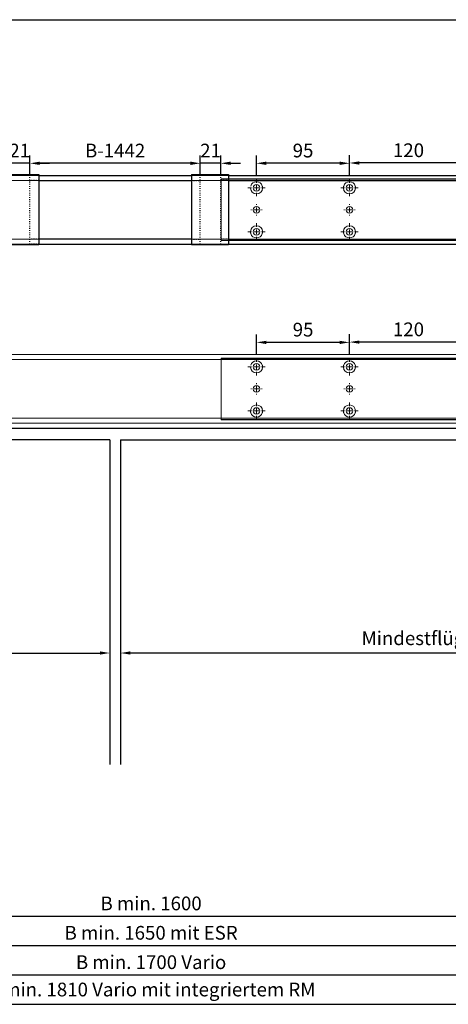
# Model space of a CAD drawing. Units: millimetres. Extents: x 0 to 2670, y 0 to 7514.
# Drawn here: x 926 to 1364, y 3943 to 4949 of the extents above; entities that cross this region are included whole.
import ezdxf

# ---------------------------------------------------------------- set-up
doc = ezdxf.new("R2010")
doc.units = ezdxf.units.MM
doc.linetypes.add('MITTEX2', pattern=[4, 2.5, -0.5, 0.5, -0.5])
doc.linetypes.add('SHORT_DASH', pattern=[3, 0.75, -1.5, 0.75])
for name, color, linetype in [('02_BEMASSUNG', 4, 'Continuous'), ('03_MITTELLINIE', 1, 'MITTEX2'), ('4', 7, 'Continuous')]:
    doc.layers.add(name, color=color, linetype=linetype)
doc.styles.add('Bemassungstext (DORMA)', font='isocpeur.ttf')
doc.dimstyles.new('DORMA_M', dxfattribs={"dimtxt": 3.5, "dimasz": 2.5, "dimexe": 2, "dimexo": 0, "dimgap": 1.5, "dimtad": 1, "dimdec": 8, "dimtxsty": 'Bemassungstext (DORMA)', "dimcen": 0.1, "dimclrt": 256, "dimadec": 8, "dimazin": 2, "dimtfac": 1, "dimtdec": 8, "dimtmove": 0, "dimatfit": 3, "dimfxl": 1, "dimtolj": 1, "dimarcsym": 0})

# ---------------------------------------------------------------- blocks, each defined once
blk = doc.blocks.new('Tür Frontansicht BGS 2flg. EN 7')
at = {"layer": '4', "color": 254, "linetype": 'Continuous'}
for p, q in [((1637.4, 349.2), (355.6, 349.2)), ((1637.4, 349.2), (355.6, 349.2)), ((991, 337.7), (454.1, 337.7)), ((991, 337.7), (454.1, 337.7)), ((991, 337.7), (991, 6.4)), ((991, 337.7), (991, 6.4)), ((1002, 337.7), (1538.9, 337.7)), ((1002, 337.7), (1002, 6.4))]:
    blk.add_line(p, q, dxfattribs=at)
blk = doc.blocks.new('SW_CENTERMARKSYMBOL_18')
at = {"color": 0, "linetype": 'Continuous', "lineweight": 0}
for p, q in [((-5, 0), (-5.8, 0)), ((0, 0), (-2.5, 0)), ((0, 5), (0, 5.8)), ((0, 0), (0, 2.5)), ((0, 0), (0, -2.5)), ((0, 0), (2.5, 0)), ((5, 0), (5.8, 0)), ((0, -5), (0, -5.8))]:
    blk.add_line(p, q, dxfattribs=at)
blk = doc.blocks.new('SW_CENTERMARKSYMBOL_19')
at = {"color": 0, "linetype": 'Continuous', "lineweight": 0}
for p, q in [((-5, 0), (-8.7, 0)), ((0, 0), (-2.5, 0)), ((0, 5), (0, 8.7)), ((0, 0), (0, 2.5)), ((0, 0), (0, -2.5)), ((0, 0), (2.5, 0)), ((5, 0), (8.7, 0)), ((0, -5), (0, -8.7))]:
    blk.add_line(p, q, dxfattribs=at)
blk = doc.blocks.new('SW_CENTERMARKSYMBOL_20')
at = {"color": 0, "linetype": 'Continuous', "lineweight": 0}
for p, q in [((-5, 0), (-8.7, 0)), ((0, 0), (-2.5, 0)), ((0, 5), (0, 8.7)), ((0, 0), (0, 2.5)), ((0, 0), (0, -2.5)), ((0, 0), (2.5, 0)), ((5, 0), (8.7, 0)), ((0, -5), (0, -8.7))]:
    blk.add_line(p, q, dxfattribs=at)
blk = doc.blocks.new('SW_CENTERMARKSYMBOL_21')
at = {"color": 0, "linetype": 'Continuous', "lineweight": 0}
for p, q in [((-5, 0), (-8.7, 0)), ((0, 0), (-2.5, 0)), ((0, 5), (0, 8.7)), ((0, 0), (0, 2.5)), ((0, 0), (0, -2.5)), ((0, 0), (2.5, 0)), ((5, 0), (8.7, 0)), ((0, -5), (0, -8.7))]:
    blk.add_line(p, q, dxfattribs=at)
blk = doc.blocks.new('SW_CENTERMARKSYMBOL_23')
at = {"color": 0, "linetype": 'Continuous', "lineweight": 0}
for p, q in [((-5, 0), (-5.8, 0)), ((0, 0), (-2.5, 0)), ((0, 5), (0, 5.8)), ((0, 0), (0, 2.5)), ((0, 0), (0, -2.5)), ((0, 0), (2.5, 0)), ((5, 0), (5.8, 0)), ((0, -5), (0, -5.8))]:
    blk.add_line(p, q, dxfattribs=at)
blk = doc.blocks.new('SW_CENTERMARKSYMBOL_24')
at = {"color": 0, "linetype": 'Continuous', "lineweight": 0}
for p, q in [((-5, 0), (-8.7, 0)), ((0, 0), (-2.5, 0)), ((0, 5), (0, 8.7)), ((0, 0), (0, 2.5)), ((0, 0), (0, -2.5)), ((0, 0), (2.5, 0)), ((5, 0), (8.7, 0)), ((0, -5), (0, -8.7))]:
    blk.add_line(p, q, dxfattribs=at)
blk = doc.blocks.new('*D52')
at = {"layer": '02_BEMASSUNG', "color": 0, "lineweight": -2, "transparency": 16777216}
for p, q in [((19.8, 683.4), (19.8, 704.3)), ((139.8, 683.4), (139.8, 704.3)), ((129.8, 696.3), (29.8, 696.3))]:
    blk.add_line(p, q, dxfattribs=at)
at = {"layer": '02_BEMASSUNG', "color": 0, "transparency": 16777216}
for points in [[(29.8, 697.9), (29.8, 694.6), (19.8, 696.3)], [(129.8, 697.9), (129.8, 694.6), (139.8, 696.3)]]:
    blk.add_solid(points, dxfattribs=at)
at = {"layer": 'Defpoints', "color": 0, "transparency": 16777216}
for p in [(19.8, 696.3), (19.8, 683.4), (139.8, 683.4)]:
    blk.add_point(p, dxfattribs=at)
at = {"layer": '02_BEMASSUNG', "transparency": 16777216, "insert": (80.1, 709.3), "char_height": 14, "attachment_point": 5, "style": 'Bemassungstext (DORMA)'}
blk.add_mtext('\\A1;120', dxfattribs=at)
blk = doc.blocks.new('*D54')
at = {"layer": '02_BEMASSUNG', "color": 0, "lineweight": -2, "transparency": 16777216}
for p, q in [((-75.2, 683.4), (-75.2, 704)), ((19.8, 683.4), (19.8, 704)), ((9.8, 696), (-65.2, 696))]:
    blk.add_line(p, q, dxfattribs=at)
at = {"layer": '02_BEMASSUNG', "color": 0, "transparency": 16777216}
for points in [[(-65.2, 697.6), (-65.2, 694.3), (-75.2, 696)], [(9.8, 697.6), (9.8, 694.3), (19.8, 696)]]:
    blk.add_solid(points, dxfattribs=at)
at = {"layer": 'Defpoints', "color": 0, "transparency": 16777216}
for p in [(-75.2, 696), (-75.2, 683.4), (19.8, 683.4)]:
    blk.add_point(p, dxfattribs=at)
at = {"layer": '02_BEMASSUNG', "transparency": 16777216, "insert": (-27.6, 709), "char_height": 14, "attachment_point": 5, "style": 'Bemassungstext (DORMA)'}
blk.add_mtext('\\A1;95', dxfattribs=at)
blk = doc.blocks.new('*D351')
at = {"layer": '02_BEMASSUNG', "color": 0, "lineweight": -2, "transparency": 16777216}
for p, q in [((703.5, 71.1), (703.5, 90.5)), ((877.5, 71.1), (877.5, 90.5)), ((867.5, 82.5), (713.5, 82.5))]:
    blk.add_line(p, q, dxfattribs=at)
at = {"layer": '02_BEMASSUNG', "color": 0, "transparency": 16777216}
for points in [[(713.5, 84.2), (713.5, 80.8), (703.5, 82.5)], [(867.5, 84.2), (867.5, 80.8), (877.5, 82.5)]]:
    blk.add_solid(points, dxfattribs=at)
at = {"layer": 'Defpoints', "color": 0, "transparency": 16777216}
for p in [(703.5, 82.5), (703.5, 71.1), (877.5, 71.1)]:
    blk.add_point(p, dxfattribs=at)
at = {"layer": '02_BEMASSUNG', "transparency": 16777216, "insert": (790.5, 95.5), "char_height": 14, "attachment_point": 5, "style": 'Bemassungstext (DORMA)'}
blk.add_mtext('\\A1;B-1442', dxfattribs=at)
blk = doc.blocks.new('*D341')
at = {"layer": '02_BEMASSUNG', "color": 0, "lineweight": -2, "transparency": 16777216}
for p, q in [((877.5, 70), (877.5, 90.5)), ((898.5, 70), (898.5, 90.5)), ((867.5, 82.5), (857.5, 82.5)), ((898.5, 82.5), (877.5, 82.5)), ((908.5, 82.5), (918.5, 82.5))]:
    blk.add_line(p, q, dxfattribs=at)
at = {"layer": '02_BEMASSUNG', "color": 0, "transparency": 16777216}
for points in [[(867.5, 84.2), (867.5, 80.8), (877.5, 82.5)], [(908.5, 84.2), (908.5, 80.8), (898.5, 82.5)]]:
    blk.add_solid(points, dxfattribs=at)
at = {"layer": 'Defpoints', "color": 0, "transparency": 16777216}
for p in [(877.5, 82.5), (877.5, 70), (898.5, 70)]:
    blk.add_point(p, dxfattribs=at)
at = {"layer": '02_BEMASSUNG', "transparency": 16777216, "insert": (888, 95.5), "char_height": 14, "attachment_point": 5, "style": 'Bemassungstext (DORMA)'}
blk.add_mtext('\\A1;21', dxfattribs=at)
blk = doc.blocks.new('*D340')
at = {"layer": '02_BEMASSUNG', "color": 0, "lineweight": -2, "transparency": 16777216}
for p, q in [((682.5, 70.6), (682.5, 90.5)), ((703.5, 70), (703.5, 90.5)), ((672.5, 82.5), (662.5, 82.5)), ((703.5, 82.5), (682.5, 82.5)), ((713.5, 82.5), (723.5, 82.5))]:
    blk.add_line(p, q, dxfattribs=at)
at = {"layer": '02_BEMASSUNG', "color": 0, "transparency": 16777216}
for points in [[(672.5, 84.2), (672.5, 80.8), (682.5, 82.5)], [(713.5, 84.2), (713.5, 80.8), (703.5, 82.5)]]:
    blk.add_solid(points, dxfattribs=at)
at = {"layer": 'Defpoints', "color": 0, "transparency": 16777216}
for p in [(682.5, 82.5), (682.5, 70.6), (703.5, 70)]:
    blk.add_point(p, dxfattribs=at)
at = {"layer": '02_BEMASSUNG', "transparency": 16777216, "insert": (693, 95.5), "char_height": 14, "attachment_point": 5, "style": 'Bemassungstext (DORMA)'}
blk.add_mtext('\\A1;21', dxfattribs=at)
blk = doc.blocks.new('*D362')
at = {"layer": '02_BEMASSUNG', "color": 0, "lineweight": -2, "transparency": 16777216}
for p, q in [((1030, 69.9), (1030, 90.8)), ((1150, 69.9), (1150, 90.8)), ((1140, 82.8), (1040, 82.8))]:
    blk.add_line(p, q, dxfattribs=at)
at = {"layer": '02_BEMASSUNG', "color": 0, "transparency": 16777216}
for points in [[(1040, 84.5), (1040, 81.1), (1030, 82.8)], [(1140, 84.5), (1140, 81.1), (1150, 82.8)]]:
    blk.add_solid(points, dxfattribs=at)
at = {"layer": 'Defpoints', "color": 0, "transparency": 16777216}
for p in [(1030, 82.8), (1030, 69.9), (1150, 69.9)]:
    blk.add_point(p, dxfattribs=at)
at = {"layer": '02_BEMASSUNG', "transparency": 16777216, "insert": (1090.3, 95.8), "char_height": 14, "attachment_point": 5, "style": 'Bemassungstext (DORMA)'}
blk.add_mtext('\\A1;120', dxfattribs=at)
blk = doc.blocks.new('*D343')
at = {"layer": '02_BEMASSUNG', "color": 0, "lineweight": -2, "transparency": 16777216}
for p, q in [((935, 69.9), (935, 90.5)), ((1030, 69.9), (1030, 90.5)), ((1020, 82.5), (945, 82.5))]:
    blk.add_line(p, q, dxfattribs=at)
at = {"layer": '02_BEMASSUNG', "color": 0, "transparency": 16777216}
for points in [[(945, 84.2), (945, 80.8), (935, 82.5)], [(1020, 84.2), (1020, 80.8), (1030, 82.5)]]:
    blk.add_solid(points, dxfattribs=at)
at = {"layer": 'Defpoints', "color": 0, "transparency": 16777216}
for p in [(935, 82.5), (935, 69.9), (1030, 69.9)]:
    blk.add_point(p, dxfattribs=at)
at = {"layer": '02_BEMASSUNG', "transparency": 16777216, "insert": (982.5, 95.5), "char_height": 14, "attachment_point": 5, "style": 'Bemassungstext (DORMA)'}
blk.add_mtext('\\A1;95', dxfattribs=at)
blk = doc.blocks.new('*D375')
at = {"layer": '02_BEMASSUNG', "color": 0, "lineweight": -2, "transparency": 16777216}
for p, q in [((1029.3, 4317.7), (1029.3, 4294.1)), ((1929.2, 4269.5), (1929.2, 4310.1)), ((1919.2, 4302.1), (1039.3, 4302.1))]:
    blk.add_line(p, q, dxfattribs=at)
at = {"layer": '02_BEMASSUNG', "color": 0, "transparency": 16777216}
for points in [[(1039.3, 4303.8), (1039.3, 4300.5), (1029.3, 4302.1)], [(1919.2, 4303.8), (1919.2, 4300.5), (1929.2, 4302.1)]]:
    blk.add_solid(points, dxfattribs=at)
at = {"layer": 'Defpoints', "color": 0, "transparency": 16777216}
for p in [(1029.3, 4317.7), (1029.3, 4302.1), (1929.2, 4269.5)]:
    blk.add_point(p, dxfattribs=at)
at = {"layer": '02_BEMASSUNG', "transparency": 16777216, "insert": (1479.3, 4317.2), "char_height": 14, "attachment_point": 5, "style": 'Bemassungstext (DORMA)'}
blk.add_mtext('\\A1;Mindestflügelbreite asymmetrische Türen 610', dxfattribs=at)
blk = doc.blocks.new('*D376')
at = {"layer": '02_BEMASSUNG', "color": 0, "lineweight": -2, "transparency": 16777216}
for p, q in [((1018.3, 4317.7), (1018.3, 4294.1)), ((118.3, 4269.5), (118.3, 4310.1)), ((128.3, 4302.1), (1008.3, 4302.1))]:
    blk.add_line(p, q, dxfattribs=at)
at = {"layer": '02_BEMASSUNG', "color": 0, "transparency": 16777216}
for points in [[(128.3, 4303.8), (128.3, 4300.5), (118.3, 4302.1)], [(1008.3, 4303.8), (1008.3, 4300.5), (1018.3, 4302.1)]]:
    blk.add_solid(points, dxfattribs=at)
at = {"layer": 'Defpoints', "color": 0, "transparency": 16777216}
for p in [(1018.3, 4317.7), (1018.3, 4302.1), (118.3, 4269.5)]:
    blk.add_point(p, dxfattribs=at)
at = {"layer": '02_BEMASSUNG', "transparency": 16777216, "insert": (568.3, 4317.2), "char_height": 14, "attachment_point": 5, "style": 'Bemassungstext (DORMA)'}
blk.add_mtext('\\A1;Mindestflügelbreite asymmetrische Türen 610', dxfattribs=at)
blk = doc.blocks.new('Montageplatte GS DIN R')
at = {"color": 7, "lineweight": 15}
for p, q in [((-111.17922387, 679.96732656), (507.49066507, 679.96732656)), ((-111.17922387, 679.66732521), (-111.17922387, 679.96732656)), ((-111.17922387, 679.66732521), (-111.17922387, 616.96732555)), ((-111.17922387, 679.66732521), (507.67832936, 679.66732521)), ((-77.62097439, 650.68694133), (-77.62121281, 650.68694133)), ((-77.62121281, 646.24771079), (-77.62097439, 646.24771079)), ((-72.73720822, 650.68694133), (-72.73935398, 650.68694133)), ((-72.73935398, 646.24771079), (-72.73720822, 646.24771079)), ((17.37905422, 650.68694133), (17.3788158, 650.68694133)), ((17.3788158, 646.24771079), (17.37905422, 646.24771079)), ((22.26279059, 650.68694133), (22.26067463, 650.68694133)), ((22.26067463, 646.24771079), (22.26279059, 646.24771079)), ((-111.17922387, 616.96732555), (-111.17922387, 617.2673269)), ((-111.17922387, 617.2673269), (507.67832936, 617.2673269)), ((-111.17922387, 616.96732555), (507.49066507, 616.96732555))]:
    blk.add_line(p, q, dxfattribs=at)
for centre in [(-75.17920765, 670.96732606), (19.82079235, 670.96732606), (-75.17920765, 625.96732606), (19.82079235, 625.96732606)]:
    blk.add_circle(centre, 3.3, dxfattribs=at)
for centre, radius, start, end in [((-75.17920765, 670.96732606), 6.2, 16.8772694386, 163.1227305614), ((19.82079235, 670.96732606), 6.2, 16.8772694386, 163.1227305614), ((-75.17920765, 670.96732606), 6.2, 182.7734594021, 357.2265405979), ((-75.17920765, 670.96732606), 6.2, 14.9552483166, 16.8772694386), ((-75.17920765, 670.96732606), 6.2, 11.1599368722, 13.0503049397), ((-75.17920765, 670.96732606), 6.2, 2.7734594021, 11.1599368722), ((-75.17920765, 670.96732606), 6.2, 0.9241655486, 2.7734594021), ((-75.17920765, 670.96732606), 6.2, 357.2265405979, 359.0758344514), ((19.82079235, 670.96732606), 6.2, 177.2265405979, 179.0758344514), ((19.82079235, 670.96732606), 6.2, 180.9241655486, 182.7734594021), ((19.82079235, 670.96732606), 6.2, 168.8400631278, 177.2265405979), ((19.82079235, 670.96732606), 6.2, 182.7734594021, 357.2265405979), ((19.82079235, 670.96732606), 6.2, 166.9496950603, 168.8400631278), ((19.82079235, 670.96732606), 6.2, 163.1227305614, 165.0447516834), ((19.82079235, 670.96732606), 6.2, 14.9552483166, 16.8772694386), ((19.82079235, 670.96732606), 6.2, 11.1599368722, 13.0503049397), ((19.82079235, 670.96732606), 6.2, 2.7734594021, 11.1599368722), ((19.82079235, 670.96732606), 6.2, 0.9241655486, 2.7734594021), ((19.82079235, 670.96732606), 6.2, 357.2265405979, 359.0758344514), ((-75.17920765, 648.46732606), 3.3, 174.7840914295, 180), ((-75.17920765, 648.46732606), 3.3, 180, 185.2159085704), ((-75.17920765, 648.46732606), 3.3, 90, 174.7840914295), ((-75.17920765, 648.46732606), 3.3, 185.2159085704, 270), ((-75.17920765, 648.46732606), 3.3, 5.2159085705, 90), ((-75.17920765, 648.46732606), 3.3, 270, 354.7840914295), ((-75.17920765, 648.46732606), 3.3, 0, 5.2159085705), ((-75.17920765, 648.46732606), 3.3, 354.7840914295, 0), ((19.82079235, 648.46732606), 3.3, 174.7840914295, 180), ((19.82079235, 648.46732606), 3.3, 180, 185.2159085704), ((19.82079235, 648.46732606), 3.3, 90, 174.7840914295), ((19.82079235, 648.46732606), 3.3, 185.2159085704, 270), ((19.82079235, 648.46732606), 3.3, 5.2159085705, 90), ((19.82079235, 648.46732606), 3.3, 270, 354.7840914295), ((19.82079235, 648.46732606), 3.3, 0, 5.2159085705), ((19.82079235, 648.46732606), 3.3, 354.7840914295, 0), ((-75.17920765, 625.96732606), 6.2, 177.2265405979, 179.0758344514), ((-75.17920765, 625.96732606), 6.2, 180.9241655486, 182.7734594021), ((-75.17920765, 625.96732606), 6.2, 2.7734594021, 177.2265405979), ((-75.17920765, 625.96732606), 6.2, 182.7734594021, 191.1599368722), ((-75.17920765, 625.96732606), 6.2, 191.1599368722, 193.0503049397), ((-75.17920765, 625.96732606), 6.2, 194.9552483166, 196.8772694386), ((-75.17920765, 625.96732606), 6.2, 196.8772694386, 343.1227305614), ((-75.17920765, 625.96732606), 6.2, 343.1227305614, 345.0447516834), ((-75.17920765, 625.96732606), 6.2, 346.9496950603, 348.8400631278), ((-75.17920765, 625.96732606), 6.2, 348.8400631278, 357.2265405979), ((-75.17920765, 625.96732606), 6.2, 0.9241655486, 2.7734594021), ((-75.17920765, 625.96732606), 6.2, 357.2265405979, 359.0758344514), ((19.82079235, 625.96732606), 6.2, 177.2265405979, 179.0758344514), ((19.82079235, 625.96732606), 6.2, 180.9241655486, 182.7734594021), ((19.82079235, 625.96732606), 6.2, 2.7734594021, 177.2265405979), ((19.82079235, 625.96732606), 6.2, 182.7734594021, 191.1599368722), ((19.82079235, 625.96732606), 6.2, 191.1599368722, 193.0503049397), ((19.82079235, 625.96732606), 6.2, 194.9552483166, 196.8772694386), ((19.82079235, 625.96732606), 6.2, 196.8772694386, 343.1227305614), ((19.82079235, 625.96732606), 6.2, 343.1227305614, 345.0447516834), ((19.82079235, 625.96732606), 6.2, 346.9496950603, 348.8400631278), ((19.82079235, 625.96732606), 6.2, 348.8400631278, 357.2265405979), ((19.82079235, 625.96732606), 6.2, 0.9241655486, 2.7734594021), ((19.82079235, 625.96732606), 6.2, 357.2265405979, 359.0758344514)]:
    blk.add_arc(centre, radius, start, end, dxfattribs=at)
for points, degree in [([(-69.26648936, 672.46732627), (-69.18924174, 672.5673261)], 1), ([(-69.13935265, 672.36732644), (-69.26648936, 672.46732627)], 1), ([(-69.07921156, 670.96732695), (-68.98002943, 671.06732678)], 1), ([(-68.98002943, 670.86732526), (-69.07921156, 670.96732695)], 1), ([(13.62157741, 671.06732678), (13.72081915, 670.96732695)], 1), ([(13.72081915, 670.96732695), (13.62157741, 670.86732526)], 1), ([(13.90809694, 672.46732627), (13.78090063, 672.36732644)], 1), ([(13.83079817, 672.56732935), (13.85643521, 672.5339455), (13.88219944, 672.50061032), (13.90809415, 672.46732606)], 3), ([(25.86064616, 672.36732644), (25.73347965, 672.46732627)], 1), ([(25.73348809, 672.46732289), (25.75938278, 672.50060712), (25.78514698, 672.53394225), (25.810784, 672.56732606)], 3), ([(25.92078725, 670.96732695), (26.01999918, 671.06732678)], 1), ([(26.01999918, 670.86732526), (25.92078725, 670.96732695)], 1), ([(-81.27920765, 625.96732606), (-81.31245162, 626.00057002), (-81.34551466, 626.03390479), (-81.37840115, 626.06732606)], 3), ([(-81.37840115, 625.86732606), (-81.34551466, 625.90074732), (-81.31245162, 625.93408209), (-81.27920765, 625.96732606)], 3), ([(-81.09193167, 624.46732585), (-81.21906838, 624.56732568)], 1), ([(-81.16917929, 624.36732602), (-81.09193167, 624.46732585)], 1), ([(-69.13935265, 624.56732568), (-69.26648936, 624.46732585)], 1), ([(-69.26648936, 624.46732585), (-69.18924174, 624.36732602)], 1), ([(-68.98002943, 626.06732686), (-69.07921156, 625.96732516)], 1), ([(-69.07921156, 625.96732516), (-68.98002943, 625.86732533)], 1), ([(13.72081915, 625.96732516), (13.62157741, 626.06732686)], 1), ([(13.62157741, 625.86732533), (13.72081915, 625.96732516)], 1), ([(13.90809694, 624.46732585), (13.78090063, 624.56732568)], 1), ([(13.83079817, 624.36732277), (13.85643521, 624.40070662), (13.88219944, 624.43404179), (13.90809415, 624.46732606)], 3), ([(25.86064616, 624.56732568), (25.73347965, 624.46732585)], 1), ([(25.73348809, 624.46732922), (25.75938278, 624.434045), (25.78514698, 624.40070987), (25.810784, 624.36732606)], 3), ([(26.01999918, 626.06732686), (25.92078725, 625.96732516)], 1), ([(25.92078725, 625.96732516), (26.01999918, 625.86732533)], 1)]:
    blk.add_open_spline(points, degree=degree, dxfattribs=at)
at = {"layer": '03_MITTELLINIE', "xscale": -1}
for name, p in [('SW_CENTERMARKSYMBOL_21', (-75.17920765, 670.96732606)), ('SW_CENTERMARKSYMBOL_19', (19.82079235, 670.96732606)), ('SW_CENTERMARKSYMBOL_23', (-75.17920765, 648.46732606)), ('SW_CENTERMARKSYMBOL_18', (19.82079235, 648.46732606)), ('SW_CENTERMARKSYMBOL_24', (-75.17920765, 625.96732606)), ('SW_CENTERMARKSYMBOL_20', (19.82079235, 625.96732606))]:
    blk.add_blockref(name, p, dxfattribs=at)
at = {"layer": '02_BEMASSUNG'}
for base, p1, p2, picture, middle in [((-75.1792076528, 695.9614806528), (19.8207923472, 683.367326058), (-75.1792076528, 683.367326058), '*D54', (-27.621799679, 695.9614806528)), ((19.8207923472, 696.2531473195), (139.8207923472, 683.367326058), (19.8207923472, 683.367326058), '*D52', (80.1286664371, 696.2531473195))]:
    dim = blk.add_linear_dim(base=base, p1=p1, p2=p2, angle=180, dimstyle='DORMA_M', dxfattribs=at)
    dim.commit()
    dim.dimension.update_dxf_attribs({"geometry": picture, "text_midpoint": middle, "dimtype": 128})
blk = doc.blocks.new('*U284')
at = {"color": 7, "linetype": 'Continuous', "lineweight": 15}
for p, q in [((754.48651174, 70.0000003), (3, 70.0000003)), ((754.48651174, 70.0000003), (1577.97302348, 70.0000003)), ((754.48651174, 0), (3, 0)), ((754.48651174, 0), (1577.97302348, 0))]:
    blk.add_line(p, q, dxfattribs=at)
at = {"color": 7, "linetype": 'Continuous', "lineweight": 0}
for p, q in [((754.48651174, 64.99999948), (3, 64.99999948)), ((754.48651174, 64.99999948), (1577.97302348, 64.99999948)), ((754.48651174, 5.00000082), (3, 5.00000082)), ((754.48651174, 5.00000082), (1577.97302348, 5.00000082))]:
    blk.add_line(p, q, dxfattribs=at)
blk.add_blockref('Montageplatte GS DIN R', (1010.15231704, -613.46732591))
blk = doc.blocks.new('*U328')
at = {"color": 7, "linetype": 'Continuous', "lineweight": 0}
for p, q in [((712.5, 71.08933299), (674.5, 71.08933299)), ((906.47302348, 71.08933299), (868.47302348, 71.08933299)), ((754.48651174, 64.99999948), (3, 64.99999948)), ((754.48651174, 64.99999948), (3, 64.99999948)), ((754.48651174, 64.99999948), (1577.97302348, 64.99999948)), ((754.48651174, 64.99999948), (1577.97302348, 64.99999948)), ((754.48651174, 5.00000082), (3, 5.00000082)), ((754.48651174, 5.00000082), (3, 5.00000082)), ((754.48651174, 5.00000082), (1577.97302348, 5.00000082)), ((754.48651174, 5.00000082), (1577.97302348, 5.00000082))]:
    blk.add_line(p, q, dxfattribs=at)
at = {"color": 7, "linetype": 'Continuous', "lineweight": 30}
for p, q in [((712.5, 71.08933299), (712.5, 64.21644308)), ((868.47302348, 71.08933299), (868.47302348, 64.21644308)), ((906.47302348, 71.08933299), (906.47302348, 64.21644308)), ((712.5, 64.21644308), (712.5, -0.29589423)), ((868.47302348, 64.21644308), (868.47302348, -0.29589423)), ((906.47302348, 64.21644308), (906.47302348, -0.29589423)), ((712.5, -0.79589423), (674.5, -0.79589423)), ((712.5, -0.29589423), (712.5, -0.79589423)), ((868.47302348, -0.79589423), (868.47302348, -0.29589423)), ((906.47302348, -0.79589423), (868.47302348, -0.79589423)), ((906.47302348, -0.29589423), (906.47302348, -0.79589423))]:
    blk.add_line(p, q, dxfattribs=at)
at = {"color": 7, "linetype": 'Continuous', "lineweight": 15}
for p, q in [((754.48651174, 70.0000003), (3, 70.0000003)), ((754.48651174, 70.0000003), (3, 70.0000003)), ((754.48651174, 70.0000003), (1577.97302348, 70.0000003)), ((754.48651174, 70.0000003), (1577.97302348, 70.0000003)), ((898.97301633, 5.00000082), (898.97301633, 64.99999948)), ((754.48651174, 0), (3, 0)), ((754.48651174, 0), (3, 0)), ((754.48651174, 0), (1577.97302348, 0)), ((754.48651174, 0), (1577.97302348, 0))]:
    blk.add_line(p, q, dxfattribs=at)
at = {"color": 7, "linetype": 'SHORT_DASH', "lineweight": 0}
for p, q in [((712.5, 70.0000003), (703.5, 70.0000003)), ((877.47302348, 70.0000003), (868.47302348, 70.0000003)), ((906.47302348, 70.0000003), (898.47302348, 70.0000003)), ((877.47302348, 0), (868.47302348, 0)), ((906.47302348, 0), (898.47302348, 0))]:
    blk.add_line(p, q, dxfattribs=at)
at = {"color": 7, "linetype": 'SHORT_DASH'}
for p, q in [((703.5, 0), (703.5, 70.0000003)), ((712.5, 64.99999948), (703.5, 64.99999948)), ((868.47302348, 64.99999948), (877.47302348, 64.99999948)), ((877.47302348, 0), (877.47302348, 70.0000003)), ((898.47302348, 0), (898.47302348, 70.0000003)), ((906.47302348, 64.99999948), (898.47302348, 64.99999948)), ((712.5, 0), (703.5, 0)), ((712.5, 5.00000082), (703.5839591, 5.00000082)), ((868.47302348, 5.00000082), (877.47302348, 5.00000082)), ((906.47302348, 5.00000082), (898.47302348, 5.00000082))]:
    blk.add_line(p, q, dxfattribs=at)
at = {"color": 7}
for p, q in [((712.5, 70.0000003), (868.47302348, 70.0000003)), ((713.00000715, 64.99999948), (712.5, 64.99999948)), ((713.00000715, 64.99999948), (868.47302348, 64.99999948)), ((906.47302348, 70.0000003), (1577.97302348, 70.0000003)), ((906.47302348, 64.99999948), (1577.97302348, 64.99999948)), ((868.47302348, 5.00000082), (712.5, 5.00000082)), ((712.5, 0), (868.47302348, 0)), ((906.47302348, 5.00000082), (1577.97302348, 5.00000082)), ((906.47302348, 0), (1577.97302348, 0))]:
    blk.add_line(p, q, dxfattribs=at)
at = {"color": 7, "lineweight": 15}
for p, q in [((898.97309318, 66.50000066), (1517.64298211, 66.50000066)), ((898.97309318, 66.1999993), (898.97309318, 66.50000066)), ((898.97309318, 66.1999993), (898.97309318, 3.49999964)), ((898.97309318, 66.1999993), (1517.8306464, 66.1999993)), ((932.53134265, 37.21961542), (932.53110423, 37.21961542)), ((932.53110423, 32.78038488), (932.53134265, 32.78038488)), ((937.41510882, 37.21961542), (937.41296306, 37.21961542)), ((937.41296306, 32.78038488), (937.41510882, 32.78038488)), ((1027.53137126, 37.21961542), (1027.53113284, 37.21961542)), ((1027.53113284, 32.78038488), (1027.53137126, 32.78038488)), ((1032.41510763, 37.21961542), (1032.41299167, 37.21961542)), ((1032.41299167, 32.78038488), (1032.41510763, 32.78038488)), ((898.97309318, 3.49999964), (898.97309318, 3.800001)), ((898.97309318, 3.800001), (1517.8306464, 3.800001)), ((898.97309318, 3.49999964), (1517.64298211, 3.49999964))]:
    blk.add_line(p, q, dxfattribs=at)
for centre in [(934.97310939, 57.50000015), (1029.97310939, 57.50000015), (934.97310939, 12.50000015), (1029.97310939, 12.50000015)]:
    blk.add_circle(centre, 3.3, dxfattribs=at)
for centre, radius, start, end in [((934.97310939, 57.50000015), 6.2, 16.877269439, 163.122730561), ((1029.97310939, 57.50000015), 6.2, 16.877269439, 163.122730561), ((934.97310939, 57.50000015), 6.2, 182.773459402, 357.226540598), ((934.97310939, 57.50000015), 6.2, 14.9552483171, 16.877269439), ((934.97310939, 57.50000015), 6.2, 11.1599368718, 13.0503049392), ((934.97310939, 57.50000015), 6.2, 2.773459402, 11.1599368718), ((934.97310939, 57.50000015), 6.2, 0.9241655486, 2.773459402), ((934.97310939, 57.50000015), 6.2, 357.226540598, 359.0758344514), ((1029.97310939, 57.50000015), 6.2, 177.226540598, 179.0758344514), ((1029.97310939, 57.50000015), 6.2, 180.9241655486, 182.773459402), ((1029.97310939, 57.50000015), 6.2, 168.8400631282, 177.226540598), ((1029.97310939, 57.50000015), 6.2, 182.773459402, 357.226540598), ((1029.97310939, 57.50000015), 6.2, 166.9496950608, 168.8400631282), ((1029.97310939, 57.50000015), 6.2, 163.122730561, 165.0447516829), ((1029.97310939, 57.50000015), 6.2, 14.9552483171, 16.877269439), ((1029.97310939, 57.50000015), 6.2, 11.1599368718, 13.0503049392), ((1029.97310939, 57.50000015), 6.2, 2.773459402, 11.1599368718), ((1029.97310939, 57.50000015), 6.2, 0.9241655486, 2.773459402), ((1029.97310939, 57.50000015), 6.2, 357.226540598, 359.0758344514), ((934.97310939, 35.00000015), 3.3, 174.7840914294, 180), ((934.97310939, 35.00000015), 3.3, 180, 185.2159085706), ((934.97310939, 35.00000015), 3.3, 90, 174.7840914294), ((934.97310939, 35.00000015), 3.3, 185.2159085706, 270), ((934.97310939, 35.00000015), 3.3, 5.2159085706, 90), ((934.97310939, 35.00000015), 3.3, 270, 354.7840914294), ((934.97310939, 35.00000015), 3.3, 0, 5.2159085706), ((934.97310939, 35.00000015), 3.3, 354.7840914294, 0), ((1029.97310939, 35.00000015), 3.3, 174.7840914294, 180), ((1029.97310939, 35.00000015), 3.3, 180, 185.2159085706), ((1029.97310939, 35.00000015), 3.3, 90, 174.7840914294), ((1029.97310939, 35.00000015), 3.3, 185.2159085706, 270), ((1029.97310939, 35.00000015), 3.3, 5.2159085706, 90), ((1029.97310939, 35.00000015), 3.3, 270, 354.7840914294), ((1029.97310939, 35.00000015), 3.3, 0, 5.2159085706), ((1029.97310939, 35.00000015), 3.3, 354.7840914294, 0), ((934.97310939, 12.50000015), 6.2, 177.226540598, 179.0758344514), ((934.97310939, 12.50000015), 6.2, 180.9241655486, 182.773459402), ((934.97310939, 12.50000015), 6.2, 2.773459402, 177.226540598), ((934.97310939, 12.50000015), 6.2, 182.773459402, 191.1599368718), ((934.97310939, 12.50000015), 6.2, 191.1599368718, 193.0503049392), ((934.97310939, 12.50000015), 6.2, 194.9552483171, 196.877269439), ((934.97310939, 12.50000015), 6.2, 196.877269439, 343.122730561), ((934.97310939, 12.50000015), 6.2, 343.122730561, 345.0447516829), ((934.97310939, 12.50000015), 6.2, 346.9496950608, 348.8400631282), ((934.97310939, 12.50000015), 6.2, 348.8400631282, 357.226540598), ((934.97310939, 12.50000015), 6.2, 0.9241655486, 2.773459402), ((934.97310939, 12.50000015), 6.2, 357.226540598, 359.0758344514), ((1029.97310939, 12.50000015), 6.2, 177.226540598, 179.0758344514), ((1029.97310939, 12.50000015), 6.2, 180.9241655486, 182.773459402), ((1029.97310939, 12.50000015), 6.2, 2.773459402, 177.226540598), ((1029.97310939, 12.50000015), 6.2, 182.773459402, 191.1599368718), ((1029.97310939, 12.50000015), 6.2, 191.1599368718, 193.0503049392), ((1029.97310939, 12.50000015), 6.2, 194.9552483171, 196.877269439), ((1029.97310939, 12.50000015), 6.2, 196.877269439, 343.122730561), ((1029.97310939, 12.50000015), 6.2, 343.122730561, 345.0447516829), ((1029.97310939, 12.50000015), 6.2, 346.9496950608, 348.8400631282), ((1029.97310939, 12.50000015), 6.2, 348.8400631282, 357.226540598), ((1029.97310939, 12.50000015), 6.2, 0.9241655486, 2.773459402), ((1029.97310939, 12.50000015), 6.2, 357.226540598, 359.0758344514)]:
    blk.add_arc(centre, radius, start, end, dxfattribs=at)
for points, degree in [([(940.88582768, 59.00000036), (940.9630753, 59.10000019)], 1), ([(941.01296439, 58.90000053), (940.88582768, 59.00000036)], 1), ([(941.07310548, 57.50000104), (941.17228761, 57.60000087)], 1), ([(941.17228761, 57.39999935), (941.07310548, 57.50000104)], 1), ([(1023.77389445, 57.60000087), (1023.87313619, 57.50000104)], 1), ([(1023.87313619, 57.50000104), (1023.77389445, 57.39999935)], 1), ([(1024.06041398, 59.00000036), (1023.93321767, 58.90000053)], 1), ([(1023.98311521, 59.10000344), (1024.00875225, 59.06661959), (1024.03451648, 59.03328441), (1024.06041119, 59.00000015)], 3), ([(1036.0129632, 58.90000053), (1035.88579669, 59.00000036)], 1), ([(1035.88580513, 58.99999699), (1035.91169982, 59.03328121), (1035.93746403, 59.06661634), (1035.96310104, 59.10000015)], 3), ([(1036.07310429, 57.50000104), (1036.17231622, 57.60000087)], 1), ([(1036.17231622, 57.39999935), (1036.07310429, 57.50000104)], 1), ([(928.87310939, 12.50000015), (928.83986543, 12.53324411), (928.80680238, 12.56657888), (928.77391589, 12.60000015)], 3), ([(928.77391589, 12.40000015), (928.80680238, 12.43342141), (928.83986543, 12.46675619), (928.87310939, 12.50000015)], 3), ([(929.06038537, 10.99999994), (928.93324866, 11.09999977)], 1), ([(928.98313775, 10.90000011), (929.06038537, 10.99999994)], 1), ([(941.01296439, 11.09999977), (940.88582768, 10.99999994)], 1), ([(940.88582768, 10.99999994), (940.9630753, 10.90000011)], 1), ([(941.17228761, 12.60000095), (941.07310548, 12.49999926)], 1), ([(941.07310548, 12.49999926), (941.17228761, 12.39999942)], 1), ([(1023.87313619, 12.49999926), (1023.77389445, 12.60000095)], 1), ([(1023.77389445, 12.39999942), (1023.87313619, 12.49999926)], 1), ([(1024.06041398, 10.99999994), (1023.93321767, 11.09999977)], 1), ([(1023.98311521, 10.89999686), (1024.00875225, 10.93338071), (1024.03451648, 10.96671589), (1024.06041119, 11.00000015)], 3), ([(1036.0129632, 11.09999977), (1035.88579669, 10.99999994)], 1), ([(1035.88580513, 11.00000331), (1035.91169982, 10.96671909), (1035.93746403, 10.93338396), (1035.96310104, 10.90000015)], 3), ([(1036.17231622, 12.60000095), (1036.07310429, 12.49999926)], 1), ([(1036.07310429, 12.49999926), (1036.17231622, 12.39999942)], 1)]:
    blk.add_open_spline(points, degree=degree, dxfattribs=at)
blk.add_blockref('Montageplatte GS DIN R', (1010.15231704, -613.46732591))
at = {"layer": '03_MITTELLINIE', "xscale": -1}
for name, p in [('SW_CENTERMARKSYMBOL_21', (934.97310939, 57.50000015)), ('SW_CENTERMARKSYMBOL_19', (1029.97310939, 57.50000015)), ('SW_CENTERMARKSYMBOL_23', (934.97310939, 35.00000015)), ('SW_CENTERMARKSYMBOL_18', (1029.97310939, 35.00000015)), ('SW_CENTERMARKSYMBOL_24', (934.97310939, 12.50000015)), ('SW_CENTERMARKSYMBOL_20', (1029.97310939, 12.50000015))]:
    blk.add_blockref(name, p, dxfattribs=at)
at = {"layer": '02_BEMASSUNG'}
for base, p1, p2, picture, middle in [((682.5, 82.494154744), (703.5, 70.0000002982), (682.5, 70.5834505432), '*D340', (693, 82.494154744)), ((877.4730234785, 82.494154744), (898.4730234785, 70.0000002982), (877.4730234785, 70.0000002982), '*D341', (887.9730234785, 82.494154744))]:
    dim = blk.add_linear_dim(base=base, p1=p1, p2=p2, dimstyle='DORMA_M', dxfattribs=at)
    dim.commit()
    dim.dimension.update_dxf_attribs({"geometry": picture, "text_midpoint": middle, "dimtype": 160})
dim = blk.add_linear_dim(base=(703.5, 82.49415474), p1=(877.47302348, 71.08933299), p2=(703.5, 71.08933299), text='B-1442', dimstyle='DORMA_M', dxfattribs=at)
dim.commit()
dim.dimension.update_dxf_attribs({"geometry": '*D351', "text_midpoint": (790.48651174, 82.49415474), "dimtype": 160})
for base, p1, p2, picture, middle in [((934.9731093885, 82.494154744), (1029.9731093885, 69.9000001491), (934.9731093885, 69.9000001491), '*D343', (982.5305173623, 82.494154744)), ((1029.9731093885, 82.7858214106), (1149.9731093885, 69.9000001491), (1029.9731093885, 69.9000001491), '*D362', (1090.2809834784, 82.7858214106))]:
    dim = blk.add_linear_dim(base=base, p1=p1, p2=p2, angle=180, dimstyle='DORMA_M', dxfattribs=at)
    dim.commit()
    dim.dimension.update_dxf_attribs({"geometry": picture, "text_midpoint": middle, "dimtype": 160})

msp = doc.modelspace()

# ---------------------------------------------------------------- linework, layer by layer
msp.add_line((27.27074842, 4948.71568582), (2625.0770154, 4948.71568582))
at = {"layer": '02_BEMASSUNG'}
for p, q in [((729.38424823, 4033.45431621), (1919.24393094, 4033.45431621)), ((728.21833065, 4003.45431621), (1919.24393094, 4003.45431621)), ((723.63036447, 3973.45431621), (1919.24393094, 3973.45431621)), ((715.43460932, 3943.45431621), (1919.24393094, 3943.45431621))]:
    msp.add_line(p, q, dxfattribs=at)

# ---------------------------------------------------------------- block references
for name, p in [('*U328', (233.27082832, 4719.60927248)), ('*U284', (233.27082832, 4536.74198622)), ('Tür Frontansicht BGS 2flg. EN 7', (27.27074842, 4181.98996605))]:
    msp.add_blockref(name, p)

# ---------------------------------------------------------------- texts
at = {"layer": '02_BEMASSUNG', "char_height": 14, "attachment_point": 5, "style": 'Bemassungstext (DORMA)'}
for s, insert in [('\\A1;B min. 1600', (1060.54599077, 4046.45961924)), ('\\A1;B min. 1650 mit ESR', (1060.54599077, 4016.45961924)), ('\\A1;B min. 1700 Vario', (1060.54599077, 3986.45961924)), ('\\A1;B min. 1810 Vario mit integriertem RM', (1060.54599077, 3958.55431621))]:
    msp.add_mtext(s, dxfattribs=dict(at, insert=insert))

# ---------------------------------------------------------------- dimensions: what is measured, and where the dimension line sits
at = {"layer": '02_BEMASSUNG'}
dim = msp.add_linear_dim(base=(1018.25734524, 4302.14470855), p1=(118.27074917, 4269.54604834), p2=(1018.25734524, 4317.73764837), text='Mindestflügelbreite asymmetrische Türen 610', dimstyle='DORMA_M', override={"dimdec": 1}, dxfattribs=at)
dim.commit()
dim.dimension.update_dxf_attribs({"geometry": '*D376', "text_midpoint": (568.26404721, 4317.24470855)})
dim = msp.add_linear_dim(base=(1029.25733486, 4302.14470855), p1=(1929.24393094, 4269.54604834), p2=(1029.25733486, 4317.73764837), angle=180, text='Mindestflügelbreite asymmetrische Türen 610', dimstyle='DORMA_M', override={"dimdec": 1}, dxfattribs=at)
dim.commit()
dim.dimension.update_dxf_attribs({"geometry": '*D375', "text_midpoint": (1479.2506329, 4317.24470855)})

doc.saveas('drawing.dxf')
